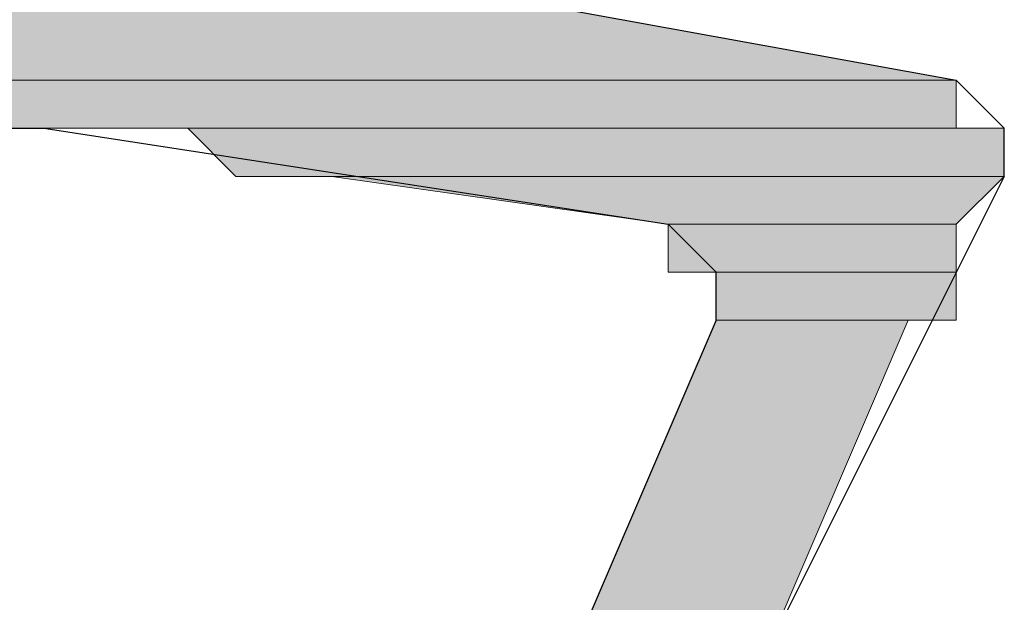
# Model space of a CAD drawing. Units: inches. Extents: x 10 to 4598, y 10 to 832.
# Drawn here: x 3453 to 3456, y 513 to 514 of the extents above; entities that cross this region are included whole.
import ezdxf

# ---------------------------------------------------------------- set-up
doc = ezdxf.new("R2010")
doc.units = ezdxf.units.IN
doc.header["$MEASUREMENT"] = 0
doc.layers.add('Layer 1', color=7, linetype='Continuous')

# ---------------------------------------------------------------- blocks, each defined once
blk = doc.blocks.new('block 5')
at = {"layer": 'Layer 1', "true_color": 0xffffff}
for points in [[(3452.0068, 514.606), (3450.3184, 514.2988), (3456.3008, 514.2988)], [(3452.0068, 514.606), (3454.6143, 514.606), (3456.3008, 514.2988)], [(3450.3184, 514.2988), (3450.3184, 514.1455), (3456.3008, 514.1455)], [(3450.3184, 514.2988), (3456.3008, 514.2988), (3456.3008, 514.1455)], [(3453.8467, 514.1455), (3454, 513.9917), (3456.4541, 513.9917)], [(3453.8467, 514.1455), (3456.4541, 514.1455), (3456.4541, 513.9917)], [(3454.3066, 513.9917), (3455.3809, 513.8394), (3456.3008, 513.8394)], [(3454.3066, 513.9917), (3456.4541, 513.9917), (3456.3008, 513.8394)], [(3455.3809, 513.8394), (3455.3809, 513.686), (3456.3008, 513.686)], [(3455.3809, 513.8394), (3456.3008, 513.8394), (3456.3008, 513.686)], [(3455.5342, 513.686), (3455.5342, 513.5322), (3456.3008, 513.5322)], [(3455.5342, 513.686), (3456.3008, 513.686), (3456.3008, 513.5322)], [(3455.5342, 513.5322), (3455.0732, 512.459), (3455.6875, 512.459)], [(3455.5342, 513.5322), (3456.1475, 513.5322), (3455.6875, 512.459)]]:
    blk.add_hatch(color=7, dxfattribs=at).paths.add_polyline_path(points)
h = blk.add_hatch(color=7, dxfattribs=at)
edge = h.paths.add_edge_path()
edge.add_spline(control_points=[(3450.3184, 514.2988), (3450.3184, 514.2988), (3456.3008, 514.2988), (3456.3008, 514.2988), (3456.3008, 514.2988), (3450.3184, 514.2988), (3450.3184, 514.2988)], knot_values=[0, 0, 0, 0, 1, 1, 1, 2, 2, 2, 2], degree=3, periodic=1)
h = blk.add_hatch(color=7, dxfattribs=at)
edge = h.paths.add_edge_path()
edge.add_spline(control_points=[(3450.3184, 514.2988), (3450.3184, 514.2988), (3456.3008, 514.2988), (3456.3008, 514.2988), (3456.3008, 514.2988), (3450.3184, 514.2988), (3450.3184, 514.2988)], knot_values=[0, 0, 0, 0, 1, 1, 1, 2, 2, 2, 2], degree=3, periodic=1)
h = blk.add_hatch(color=7, dxfattribs=at)
edge = h.paths.add_edge_path()
edge.add_spline(control_points=[(3450.165, 514.1455), (3450.165, 514.1455), (3456.4541, 514.1455), (3456.4541, 514.1455), (3456.4541, 514.1455), (3450.165, 514.1455), (3450.165, 514.1455)], knot_values=[0, 0, 0, 0, 1, 1, 1, 2, 2, 2, 2], degree=3, periodic=1)
h = blk.add_hatch(color=7, dxfattribs=at)
edge = h.paths.add_edge_path()
edge.add_spline(control_points=[(3450.165, 514.1455), (3450.165, 514.1455), (3456.4541, 514.1455), (3456.4541, 514.1455), (3456.4541, 514.1455), (3450.165, 514.1455), (3450.165, 514.1455)], knot_values=[0, 0, 0, 0, 1, 1, 1, 2, 2, 2, 2], degree=3, periodic=1)
h = blk.add_hatch(color=7, dxfattribs=at)
edge = h.paths.add_edge_path()
edge.add_spline(control_points=[(3453.3867, 514.1455), (3453.3867, 514.1455), (3456.4541, 514.1455), (3456.4541, 514.1455), (3456.4541, 514.1455), (3453.3867, 514.1455), (3453.3867, 514.1455)], knot_values=[0, 0, 0, 0, 1, 1, 1, 2, 2, 2, 2], degree=3, periodic=1)
h = blk.add_hatch(color=7, dxfattribs=at)
edge = h.paths.add_edge_path()
edge.add_spline(control_points=[(3453.3867, 514.1455), (3453.3867, 514.1455), (3456.4541, 514.1455), (3456.4541, 514.1455), (3456.4541, 514.1455), (3453.3867, 514.1455), (3453.3867, 514.1455)], knot_values=[0, 0, 0, 0, 1, 1, 1, 2, 2, 2, 2], degree=3, periodic=1)
h = blk.add_hatch(color=7, dxfattribs=at)
edge = h.paths.add_edge_path()
edge.add_spline(control_points=[(3453.3867, 514.1455), (3453.3867, 514.1455), (3456.4541, 514.1455), (3456.4541, 514.1455), (3456.4541, 514.1455), (3453.3867, 514.1455), (3453.3867, 514.1455)], knot_values=[0, 0, 0, 0, 1, 1, 1, 2, 2, 2, 2], degree=3, periodic=1)
h = blk.add_hatch(color=7, dxfattribs=at)
edge = h.paths.add_edge_path()
edge.add_spline(control_points=[(3453.3867, 514.1455), (3453.3867, 514.1455), (3456.4541, 514.1455), (3456.4541, 514.1455), (3456.4541, 514.1455), (3453.3867, 514.1455), (3453.3867, 514.1455)], knot_values=[0, 0, 0, 0, 1, 1, 1, 2, 2, 2, 2], degree=3, periodic=1)
h = blk.add_hatch(color=7, dxfattribs=at)
edge = h.paths.add_edge_path()
edge.add_spline(control_points=[(3453.3867, 514.1455), (3453.3867, 514.1455), (3456.4541, 514.1455), (3456.4541, 514.1455), (3456.4541, 514.1455), (3453.3867, 514.1455), (3453.3867, 514.1455)], knot_values=[0, 0, 0, 0, 1, 1, 1, 2, 2, 2, 2], degree=3, periodic=1)
h = blk.add_hatch(color=7, dxfattribs=at)
edge = h.paths.add_edge_path()
edge.add_spline(control_points=[(3453.5391, 514.1455), (3453.5391, 514.1455), (3456.4541, 514.1455), (3456.4541, 514.1455), (3456.4541, 514.1455), (3453.5391, 514.1455), (3453.5391, 514.1455)], knot_values=[0, 0, 0, 0, 1, 1, 1, 2, 2, 2, 2], degree=3, periodic=1)
h = blk.add_hatch(color=7, dxfattribs=at)
edge = h.paths.add_edge_path()
edge.add_spline(control_points=[(3453.6934, 514.1455), (3453.6934, 514.1455), (3456.4541, 514.1455), (3456.4541, 514.1455), (3456.4541, 514.1455), (3453.6934, 514.1455), (3453.6934, 514.1455)], knot_values=[0, 0, 0, 0, 1, 1, 1, 2, 2, 2, 2], degree=3, periodic=1)
h = blk.add_hatch(color=7, dxfattribs=at)
edge = h.paths.add_edge_path()
edge.add_spline(control_points=[(3454, 513.9917), (3454, 513.9917), (3456.4541, 513.9917), (3456.4541, 513.9917), (3456.4541, 513.9917), (3454, 513.9917), (3454, 513.9917)], knot_values=[0, 0, 0, 0, 1, 1, 1, 2, 2, 2, 2], degree=3, periodic=1)
h = blk.add_hatch(color=7, dxfattribs=at)
edge = h.paths.add_edge_path()
edge.add_spline(control_points=[(3454.1533, 513.9917), (3454.1533, 513.9917), (3456.4541, 513.9917), (3456.4541, 513.9917), (3456.4541, 513.9917), (3454.1533, 513.9917), (3454.1533, 513.9917)], knot_values=[0, 0, 0, 0, 1, 1, 1, 2, 2, 2, 2], degree=3, periodic=1)
h = blk.add_hatch(color=7, dxfattribs=at)
edge = h.paths.add_edge_path()
edge.add_spline(control_points=[(3455.3809, 513.686), (3455.3809, 513.686), (3456.3008, 513.686), (3456.3008, 513.686), (3456.3008, 513.686), (3455.3809, 513.686), (3455.3809, 513.686)], knot_values=[0, 0, 0, 0, 1, 1, 1, 2, 2, 2, 2], degree=3, periodic=1)
h = blk.add_hatch(color=7, dxfattribs=at)
edge = h.paths.add_edge_path()
edge.add_spline(control_points=[(3455.3809, 513.686), (3455.3809, 513.686), (3456.3008, 513.686), (3456.3008, 513.686), (3456.3008, 513.686), (3455.3809, 513.686), (3455.3809, 513.686)], knot_values=[0, 0, 0, 0, 1, 1, 1, 2, 2, 2, 2], degree=3, periodic=1)
h = blk.add_hatch(color=7, dxfattribs=at)
edge = h.paths.add_edge_path()
edge.add_spline(control_points=[(3455.3809, 513.686), (3455.3809, 513.686), (3456.3008, 513.686), (3456.3008, 513.686), (3456.3008, 513.686), (3455.3809, 513.686), (3455.3809, 513.686)], knot_values=[0, 0, 0, 0, 1, 1, 1, 2, 2, 2, 2], degree=3, periodic=1)
h = blk.add_hatch(color=7, dxfattribs=at)
edge = h.paths.add_edge_path()
edge.add_spline(control_points=[(3455.5342, 513.686), (3455.5342, 513.686), (3456.3008, 513.686), (3456.3008, 513.686), (3456.3008, 513.686), (3455.5342, 513.686), (3455.5342, 513.686)], knot_values=[0, 0, 0, 0, 1, 1, 1, 2, 2, 2, 2], degree=3, periodic=1)
h = blk.add_hatch(color=7, dxfattribs=at)
edge = h.paths.add_edge_path()
edge.add_spline(control_points=[(3455.5342, 513.686), (3455.5342, 513.686), (3456.3008, 513.686), (3456.3008, 513.686), (3456.3008, 513.686), (3455.5342, 513.686), (3455.5342, 513.686)], knot_values=[0, 0, 0, 0, 1, 1, 1, 2, 2, 2, 2], degree=3, periodic=1)
h = blk.add_hatch(color=7, dxfattribs=at)
edge = h.paths.add_edge_path()
edge.add_spline(control_points=[(3455.5342, 513.686), (3455.5342, 513.686), (3456.3008, 513.686), (3456.3008, 513.686), (3456.3008, 513.686), (3455.5342, 513.686), (3455.5342, 513.686)], knot_values=[0, 0, 0, 0, 1, 1, 1, 2, 2, 2, 2], degree=3, periodic=1)
h = blk.add_hatch(color=7, dxfattribs=at)
edge = h.paths.add_edge_path()
edge.add_spline(control_points=[(3455.5342, 513.686), (3455.5342, 513.686), (3456.3008, 513.686), (3456.3008, 513.686), (3456.3008, 513.686), (3455.5342, 513.686), (3455.5342, 513.686)], knot_values=[0, 0, 0, 0, 1, 1, 1, 2, 2, 2, 2], degree=3, periodic=1)
h = blk.add_hatch(color=7, dxfattribs=at)
edge = h.paths.add_edge_path()
edge.add_spline(control_points=[(3455.5342, 513.686), (3455.5342, 513.686), (3456.3008, 513.686), (3456.3008, 513.686), (3456.3008, 513.686), (3455.5342, 513.686), (3455.5342, 513.686)], knot_values=[0, 0, 0, 0, 1, 1, 1, 2, 2, 2, 2], degree=3, periodic=1)
h = blk.add_hatch(color=7, dxfattribs=at)
edge = h.paths.add_edge_path()
edge.add_spline(control_points=[(3455.5342, 513.686), (3455.5342, 513.686), (3456.3008, 513.686), (3456.3008, 513.686), (3456.3008, 513.686), (3455.5342, 513.686), (3455.5342, 513.686)], knot_values=[0, 0, 0, 0, 1, 1, 1, 2, 2, 2, 2], degree=3, periodic=1)
h = blk.add_hatch(color=7, dxfattribs=at)
edge = h.paths.add_edge_path()
edge.add_spline(control_points=[(3455.5342, 513.686), (3455.5342, 513.686), (3456.3008, 513.686), (3456.3008, 513.686), (3456.3008, 513.686), (3455.5342, 513.686), (3455.5342, 513.686)], knot_values=[0, 0, 0, 0, 1, 1, 1, 2, 2, 2, 2], degree=3, periodic=1)
h = blk.add_hatch(color=7, dxfattribs=at)
edge = h.paths.add_edge_path()
edge.add_spline(control_points=[(3455.5342, 513.686), (3455.5342, 513.686), (3456.3008, 513.686), (3456.3008, 513.686), (3456.3008, 513.686), (3455.5342, 513.686), (3455.5342, 513.686)], knot_values=[0, 0, 0, 0, 1, 1, 1, 2, 2, 2, 2], degree=3, periodic=1)
h = blk.add_hatch(color=7, dxfattribs=at)
edge = h.paths.add_edge_path()
edge.add_spline(control_points=[(3455.5342, 513.5322), (3455.5342, 513.5322), (3456.3008, 513.5322), (3456.3008, 513.5322), (3456.3008, 513.5322), (3455.5342, 513.5322), (3455.5342, 513.5322)], knot_values=[0, 0, 0, 0, 1, 1, 1, 2, 2, 2, 2], degree=3, periodic=1)
h = blk.add_hatch(color=7, dxfattribs=at)
edge = h.paths.add_edge_path()
edge.add_spline(control_points=[(3455.5342, 513.5322), (3455.5342, 513.5322), (3456.3008, 513.5322), (3456.3008, 513.5322), (3456.3008, 513.5322), (3455.5342, 513.5322), (3455.5342, 513.5322)], knot_values=[0, 0, 0, 0, 1, 1, 1, 2, 2, 2, 2], degree=3, periodic=1)
h = blk.add_hatch(color=7, dxfattribs=at)
edge = h.paths.add_edge_path()
edge.add_spline(control_points=[(3455.5342, 513.5322), (3455.5342, 513.5322), (3456.1475, 513.5322), (3456.1475, 513.5322), (3456.1475, 513.5322), (3455.5342, 513.5322), (3455.5342, 513.5322)], knot_values=[0, 0, 0, 0, 1, 1, 1, 2, 2, 2, 2], degree=3, periodic=1)
at = {"layer": 'Layer 1', "color": 7, "lineweight": 25, "true_color": 0xffffff}
for points in [[(3454.1533, 515.9863), (3454.1533, 515.0664), (3454.3066, 514.7593), (3454.6143, 514.606), (3456.3008, 514.2988)], [(3456.4541, 513.9917), (3456.4541, 514.1455), (3456.3008, 514.2988)], [(3451.2393, 513.8394), (3453.2334, 514.1455), (3453.3867, 514.1455)], [(3453.3867, 514.1455), (3455.3809, 513.8394)], [(3456.4541, 513.9917), (3455.6875, 512.459), (3455.6875, 512.3052)], [(3455.5342, 513.5322), (3455.5342, 513.686), (3455.3809, 513.8394)], [(3455.5342, 513.5322), (3455.0732, 512.459), (3455.0732, 512.3052)]]:
    blk.add_lwpolyline(points, dxfattribs=at)
at = {"layer": 'Layer 1', "lineweight": 0}
for points in [[(3452.0068, 514.606), (3450.3184, 514.2988), (3456.3008, 514.2988)], [(3452.0068, 514.606), (3454.6143, 514.606), (3456.3008, 514.2988)], [(3450.3184, 514.2988), (3450.3184, 514.1455), (3456.3008, 514.1455)], [(3450.3184, 514.2988), (3456.3008, 514.2988), (3456.3008, 514.1455)], [(3450.3184, 514.1455), (3450.165, 514.1455), (3456.4541, 514.1455)], [(3450.165, 514.1455), (3453.3867, 514.1455), (3453.2334, 514.1455)], [(3450.3184, 514.1455), (3456.4541, 514.1455)], [(3453.3867, 514.1455), (3456.4541, 514.1455)], [(3453.5391, 514.1455), (3456.4541, 514.1455)], [(3453.6934, 514.1455), (3456.4541, 514.1455)], [(3453.8467, 514.1455), (3454, 513.9917), (3456.4541, 513.9917)], [(3453.8467, 514.1455), (3456.4541, 514.1455), (3456.4541, 513.9917)], [(3454, 513.9917), (3456.4541, 513.9917)], [(3454.1533, 513.9917), (3456.4541, 513.9917)], [(3454.3066, 513.9917), (3455.3809, 513.8394), (3456.3008, 513.8394)], [(3454.3066, 513.9917), (3456.4541, 513.9917), (3456.3008, 513.8394)], [(3455.3809, 513.8394), (3455.3809, 513.686), (3456.3008, 513.686)], [(3455.3809, 513.8394), (3456.3008, 513.8394), (3456.3008, 513.686)], [(3455.3809, 513.686), (3456.3008, 513.686)], [(3455.5342, 513.686), (3455.5342, 513.5322), (3456.3008, 513.5322)], [(3455.5342, 513.686), (3456.3008, 513.686), (3456.3008, 513.5322)], [(3455.5342, 513.5322), (3455.0732, 512.459), (3455.6875, 512.459)], [(3455.5342, 513.5322), (3456.3008, 513.5322), (3456.1475, 513.5322)], [(3455.5342, 513.5322), (3456.1475, 513.5322), (3455.6875, 512.459)]]:
    blk.add_lwpolyline(points, dxfattribs=at)
for points in [[(3450.3184, 514.2988), (3450.3184, 514.2988), (3456.3008, 514.2988), (3456.3008, 514.2988), (3456.3008, 514.2988), (3450.3184, 514.2988), (3450.3184, 514.2988)], [(3450.3184, 514.2988), (3450.3184, 514.2988), (3456.3008, 514.2988), (3456.3008, 514.2988), (3456.3008, 514.2988), (3450.3184, 514.2988), (3450.3184, 514.2988)], [(3450.165, 514.1455), (3450.165, 514.1455), (3456.4541, 514.1455), (3456.4541, 514.1455), (3456.4541, 514.1455), (3450.165, 514.1455), (3450.165, 514.1455)], [(3450.165, 514.1455), (3450.165, 514.1455), (3456.4541, 514.1455), (3456.4541, 514.1455), (3456.4541, 514.1455), (3450.165, 514.1455), (3450.165, 514.1455)], [(3453.3867, 514.1455), (3453.3867, 514.1455), (3456.4541, 514.1455), (3456.4541, 514.1455), (3456.4541, 514.1455), (3453.3867, 514.1455), (3453.3867, 514.1455)], [(3453.3867, 514.1455), (3453.3867, 514.1455), (3456.4541, 514.1455), (3456.4541, 514.1455), (3456.4541, 514.1455), (3453.3867, 514.1455), (3453.3867, 514.1455)], [(3453.3867, 514.1455), (3453.3867, 514.1455), (3456.4541, 514.1455), (3456.4541, 514.1455), (3456.4541, 514.1455), (3453.3867, 514.1455), (3453.3867, 514.1455)], [(3453.3867, 514.1455), (3453.3867, 514.1455), (3456.4541, 514.1455), (3456.4541, 514.1455), (3456.4541, 514.1455), (3453.3867, 514.1455), (3453.3867, 514.1455)], [(3453.3867, 514.1455), (3453.3867, 514.1455), (3456.4541, 514.1455), (3456.4541, 514.1455), (3456.4541, 514.1455), (3453.3867, 514.1455), (3453.3867, 514.1455)], [(3453.5391, 514.1455), (3453.5391, 514.1455), (3456.4541, 514.1455), (3456.4541, 514.1455), (3456.4541, 514.1455), (3453.5391, 514.1455), (3453.5391, 514.1455)], [(3453.6934, 514.1455), (3453.6934, 514.1455), (3456.4541, 514.1455), (3456.4541, 514.1455), (3456.4541, 514.1455), (3453.6934, 514.1455), (3453.6934, 514.1455)], [(3454, 513.9917), (3454, 513.9917), (3456.4541, 513.9917), (3456.4541, 513.9917), (3456.4541, 513.9917), (3454, 513.9917), (3454, 513.9917)], [(3454.1533, 513.9917), (3454.1533, 513.9917), (3456.4541, 513.9917), (3456.4541, 513.9917), (3456.4541, 513.9917), (3454.1533, 513.9917), (3454.1533, 513.9917)], [(3455.3809, 513.686), (3455.3809, 513.686), (3456.3008, 513.686), (3456.3008, 513.686), (3456.3008, 513.686), (3455.3809, 513.686), (3455.3809, 513.686)], [(3455.3809, 513.686), (3455.3809, 513.686), (3456.3008, 513.686), (3456.3008, 513.686), (3456.3008, 513.686), (3455.3809, 513.686), (3455.3809, 513.686)], [(3455.3809, 513.686), (3455.3809, 513.686), (3456.3008, 513.686), (3456.3008, 513.686), (3456.3008, 513.686), (3455.3809, 513.686), (3455.3809, 513.686)], [(3455.5342, 513.686), (3455.5342, 513.686), (3456.3008, 513.686), (3456.3008, 513.686), (3456.3008, 513.686), (3455.5342, 513.686), (3455.5342, 513.686)], [(3455.5342, 513.686), (3455.5342, 513.686), (3456.3008, 513.686), (3456.3008, 513.686), (3456.3008, 513.686), (3455.5342, 513.686), (3455.5342, 513.686)], [(3455.5342, 513.686), (3455.5342, 513.686), (3456.3008, 513.686), (3456.3008, 513.686), (3456.3008, 513.686), (3455.5342, 513.686), (3455.5342, 513.686)], [(3455.5342, 513.686), (3455.5342, 513.686), (3456.3008, 513.686), (3456.3008, 513.686), (3456.3008, 513.686), (3455.5342, 513.686), (3455.5342, 513.686)], [(3455.5342, 513.686), (3455.5342, 513.686), (3456.3008, 513.686), (3456.3008, 513.686), (3456.3008, 513.686), (3455.5342, 513.686), (3455.5342, 513.686)], [(3455.5342, 513.686), (3455.5342, 513.686), (3456.3008, 513.686), (3456.3008, 513.686), (3456.3008, 513.686), (3455.5342, 513.686), (3455.5342, 513.686)], [(3455.5342, 513.686), (3455.5342, 513.686), (3456.3008, 513.686), (3456.3008, 513.686), (3456.3008, 513.686), (3455.5342, 513.686), (3455.5342, 513.686)], [(3455.5342, 513.686), (3455.5342, 513.686), (3456.3008, 513.686), (3456.3008, 513.686), (3456.3008, 513.686), (3455.5342, 513.686), (3455.5342, 513.686)], [(3455.5342, 513.5322), (3455.5342, 513.5322), (3456.3008, 513.5322), (3456.3008, 513.5322), (3456.3008, 513.5322), (3455.5342, 513.5322), (3455.5342, 513.5322)], [(3455.5342, 513.5322), (3455.5342, 513.5322), (3456.3008, 513.5322), (3456.3008, 513.5322), (3456.3008, 513.5322), (3455.5342, 513.5322), (3455.5342, 513.5322)], [(3455.5342, 513.5322), (3455.5342, 513.5322), (3456.1475, 513.5322), (3456.1475, 513.5322), (3456.1475, 513.5322), (3455.5342, 513.5322), (3455.5342, 513.5322)]]:
    blk.add_open_spline(points, degree=3, knots=[0, 0, 0, 0, 1, 1, 1, 2, 2, 2, 2], dxfattribs=at)
blk = doc.blocks.new('block 4')
at = {"layer": 'Layer 1'}
blk.add_blockref('block 5', (0, 0), dxfattribs=at)

msp = doc.modelspace()

# ---------------------------------------------------------------- block references
at = {"layer": 'Layer 1'}
msp.add_blockref('block 4', (0, 0), dxfattribs=at)

doc.saveas('drawing.dxf')
